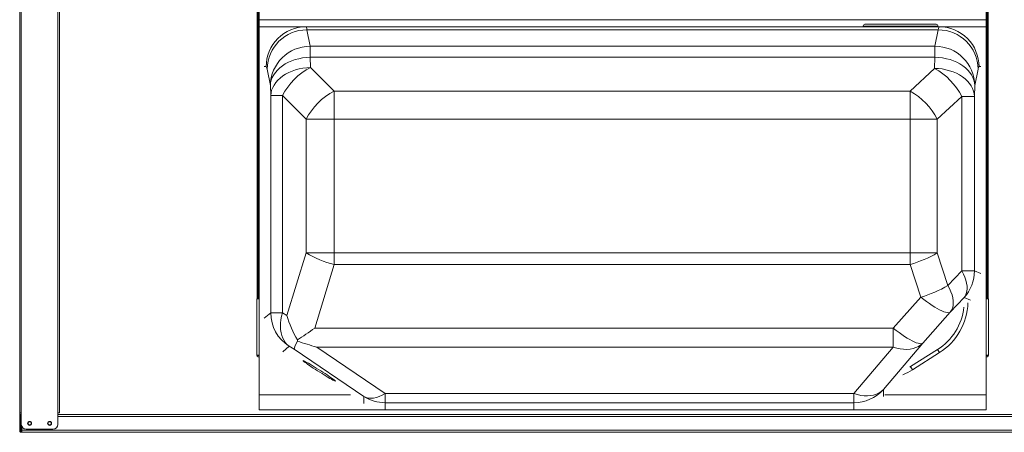
# Model space of a CAD drawing. Units: millimetres. Extents: x 0 to 420, y 0 to 297.
# Drawn here: x 238 to 288, y 78 to 99 of the extents above; entities that cross this region are included whole.
import ezdxf

# ---------------------------------------------------------------- set-up
doc = ezdxf.new("R2010")
doc.units = ezdxf.units.MM
doc.linetypes.add('SLD-Solido', pattern=[0])
doc.dimstyles.new('SLDDIMSTYLE2', dxfattribs={"dimtxt": 0.18, "dimasz": 2.5, "dimexe": 0, "dimexo": 0.0625, "dimgap": 0, "dimtad": 0, "dimtih": 1, "dimtoh": 1, "dimdec": 0, "dimrnd": 1e-09, "dimzin": 0, "dimdsep": 46, "dimtxsty": 'Standard', "dimblk1": 'CLOSED', "dimblk2": 'CLOSED', "dimsah": 1, "dimcen": 0.09, "dimadec": 0, "dimazin": 0, "dimtfac": 2.5, "dimtdec": 0, "dimtofl": 0, "dimtmove": 0, "dimatfit": 3, "dimldrblk": 'CLOSED', "dimfxl": 1, "dimfrac": 2, "dimtolj": 1, "dimtzin": 0, "dimarcsym": 0})

# ---------------------------------------------------------------- blocks, each defined once
blk = doc.blocks.new('_Closed')
at = {"color": 0, "linetype": 'ByBlock', "lineweight": -2}
for p, q in [((-1, 0.166667), (0, 0)), ((-1, 0.166667), (-1, -0.166667)), ((0, 0), (-1, -0.166667)), ((0, 0), (-1, 0))]:
    blk.add_line(p, q, dxfattribs=at)

msp = doc.modelspace()

# ---------------------------------------------------------------- linework, layer by layer
at = {"color": 7, "linetype": 'SLD-Solido', "lineweight": 18}
for p, q in [((238.3106, 127.1861), (238.3106, 79.1361)), ((238.3906, 127.1861), (238.3906, 79.1361)), ((240.2306, 127.1861), (240.2306, 79.1361)), ((240.3106, 125.3311), (240.3106, 79.1361)), ((250.2356, 102.0861), (250.2356, 84.8611)), ((286.9356, 84.8611), (286.9356, 102.0861)), ((250.2856, 100.8463), (250.2856, 85.1111)), ((250.3156, 100.8463), (250.3156, 85.1111)), ((286.8556, 85.1111), (286.8556, 100.8361)), ((286.8856, 85.1111), (286.8856, 100.8361)), ((250.3356, 99.3861), (250.3356, 98.8861)), ((286.8356, 99.3861), (286.8356, 98.8861)), ((286.8356, 98.8861), (250.3356, 98.8861)), ((250.3356, 98.5361), (250.3356, 98.8861)), ((250.3356, 98.5361), (250.3356, 80.0361)), ((252.5927, 98.5361), (250.3356, 98.5361)), ((252.5927, 98.5361), (252.6854, 98.5361)), ((252.6854, 98.5361), (284.4857, 98.5361)), ((280.6706, 98.5611), (284.4206, 98.5611)), ((280.6706, 98.5611), (280.6706, 98.5361)), ((284.4206, 98.5611), (284.4206, 98.5361)), ((284.4857, 98.5361), (284.5784, 98.5361)), ((286.8356, 98.5361), (284.5784, 98.5361)), ((286.8356, 98.5361), (286.8356, 98.8861)), ((286.8356, 80.0361), (286.8356, 98.5361)), ((252.7339, 98.3841), (252.8976, 97.5579)), ((252.7339, 98.3841), (284.4372, 98.3841)), ((284.2735, 97.5579), (284.4372, 98.3841)), ((252.8976, 97.0025), (252.8976, 97.5579)), ((252.8976, 97.5579), (284.2735, 97.5579)), ((284.2735, 97.0025), (284.2735, 97.5579)), ((252.8976, 97.0025), (252.9154, 96.4911)), ((284.2735, 97.0025), (252.8976, 97.0025)), ((284.2542, 96.4489), (284.2735, 97.0025)), ((252.9154, 96.4911), (254.104, 95.3025)), ((283.0249, 95.3025), (284.2542, 96.4489)), ((250.8988, 95.5883), (250.7352, 96.4145)), ((286.4359, 96.4145), (286.2723, 95.5883)), ((250.9166, 95.0769), (250.8988, 95.5883)), ((286.2723, 95.5883), (286.253, 95.0347)), ((250.9166, 95.0769), (251.5012, 95.0769)), ((250.9166, 84.1696), (250.9166, 95.0769)), ((252.6898, 93.8883), (251.5012, 95.0769)), ((251.5012, 95.0769), (251.5012, 84.1696)), ((254.104, 93.8883), (254.104, 95.3025)), ((254.104, 95.3025), (283.0249, 95.3025)), ((283.0249, 93.8883), (283.0249, 95.3025)), ((285.6182, 95.0347), (284.3889, 93.8883)), ((285.6182, 86.2728), (285.6182, 95.0347)), ((285.6182, 95.0347), (286.253, 95.0347)), ((286.253, 95.0347), (286.253, 86.2728)), ((252.6898, 87.1743), (252.6898, 93.8883)), ((252.6898, 93.8883), (254.104, 93.8883)), ((254.104, 93.8883), (254.104, 87.1743)), ((283.0249, 93.8883), (254.104, 93.8883)), ((283.0249, 87.1743), (283.0249, 93.8883)), ((283.0249, 93.8883), (284.3889, 93.8883)), ((284.3889, 93.8883), (284.3889, 87.1743)), ((251.7302, 84.0358), (252.6898, 87.1743)), ((252.6898, 87.1743), (254.104, 87.1743)), ((254.104, 87.1743), (283.0249, 87.1743)), ((254.104, 86.5896), (254.104, 87.1743)), ((283.0249, 87.1743), (284.3889, 87.1743)), ((283.0249, 86.5896), (283.0249, 87.1743)), ((284.3889, 87.1743), (284.9249, 85.5395)), ((254.104, 86.5896), (253.1285, 83.399)), ((283.0249, 86.5896), (254.104, 86.5896)), ((283.5609, 84.9547), (283.0249, 86.5896)), ((284.9249, 85.5395), (285.6182, 86.2728)), ((285.6182, 86.2728), (286.253, 86.2728)), ((250.2856, 85.1111), (250.3156, 85.1111)), ((250.2856, 84.8611), (250.2856, 85.1111)), ((250.3156, 85.1111), (250.3156, 84.8611)), ((286.8556, 85.1111), (286.8856, 85.1111)), ((286.8556, 84.8611), (286.8556, 85.1111)), ((286.8856, 85.1111), (286.8856, 84.8611)), ((250.2356, 84.8611), (250.2106, 84.8611)), ((250.2106, 84.8611), (250.2106, 82.0361)), ((250.2356, 84.8611), (250.2856, 84.8611)), ((250.3156, 84.8611), (250.2856, 84.8611)), ((282.1775, 83.399), (283.5609, 84.9547)), ((285.7372, 84.9327), (285.0439, 84.1994)), ((286.8856, 84.8611), (286.8556, 84.8611)), ((286.8856, 84.8611), (286.9356, 84.8611)), ((286.9606, 84.8611), (286.9356, 84.8611)), ((286.9606, 82.0361), (286.9606, 84.8611)), ((250.9166, 84.1696), (251.5012, 84.1696)), ((251.5012, 84.1696), (251.7302, 84.0358)), ((285.0439, 84.1994), (283.6605, 82.6436)), ((253.1285, 83.399), (282.1775, 83.399)), ((282.1775, 82.4443), (282.1775, 83.399)), ((252.2595, 82.7448), (252.2528, 82.8037)), ((283.6605, 82.6436), (281.681, 80.3054)), ((252.0993, 82.3341), (251.8427, 82.4839)), ((255.5946, 79.9598), (252.0993, 82.3341)), ((282.1775, 82.4443), (253.2251, 82.4443)), ((253.2251, 82.4443), (256.6673, 80.1061)), ((280.1981, 80.1061), (282.1775, 82.4443)), ((283.0499, 81.4606), (284.399, 82.3192)), ((283.1492, 81.3045), (284.4983, 82.1631)), ((284.399, 82.3192), (284.4983, 82.1631)), ((250.2856, 81.9611), (250.3356, 81.9611)), ((286.8356, 81.9611), (286.8856, 81.9611)), ((283.0106, 81.4361), (283.0499, 81.4606)), ((283.0499, 81.4606), (283.1492, 81.3045)), ((256.6673, 80.1061), (280.1981, 80.1061)), ((256.6673, 79.6482), (256.6673, 80.1061)), ((280.1981, 79.6482), (280.1981, 80.1061)), ((254.921, 80.0361), (250.3356, 80.0361)), ((250.3356, 80.0361), (250.3356, 79.2861)), ((280.1981, 79.6482), (256.6673, 79.6482)), ((286.8356, 80.0361), (281.7553, 80.0361)), ((286.8356, 79.2861), (286.8356, 80.0361)), ((238.3106, 79.1361), (238.3906, 79.1361)), ((238.3106, 79.1361), (238.3106, 78.9611)), ((238.3906, 79.1361), (238.3906, 78.5611)), ((240.2306, 79.1361), (240.2306, 78.5611)), ((240.2306, 79.1361), (240.3106, 79.1361)), ((250.3356, 79.2861), (286.8356, 79.2861)), ((238.3606, 78.9611), (238.3106, 78.9611)), ((238.3106, 78.2611), (238.3106, 78.9611)), ((238.3606, 78.2611), (238.3606, 78.9611)), ((293.8252, 79.0611), (240.2306, 79.0611)), ((238.3106, 78.2611), (238.3606, 78.2611)), ((238.3106, 78.2611), (238.3106, 78.2311)), ((238.3106, 78.2311), (238.3152, 78.2311)), ((238.3106, 78.2211), (238.3106, 78.2311)), ((238.3106, 78.2211), (238.3106, 78.2099)), ((238.3115, 78.2104), (238.3106, 78.2099)), ((238.3106, 78.2099), (238.3116, 78.2099)), ((238.3594, 78.1611), (238.3594, 78.1621)), ((238.3594, 78.1611), (238.3599, 78.162)), ((238.3594, 78.1611), (238.3706, 78.1611)), ((238.3706, 78.2311), (238.3806, 78.2311)), ((238.3706, 78.1611), (238.3806, 78.1611)), ((238.377, 78.2311), (238.3735, 78.2275)), ((238.377, 78.224), (238.3807, 78.2276)), ((238.3809, 78.2211), (238.3806, 78.2311)), ((238.3806, 78.1611), (238.3806, 78.1657)), ((238.3806, 78.1611), (238.3841, 78.1611)), ((238.3841, 78.1611), (238.4106, 78.1611)), ((238.4106, 78.4631), (238.4106, 78.2611)), ((294.6752, 78.2611), (238.4106, 78.2611)), ((238.4106, 78.1611), (238.4106, 78.2611)), ((294.7106, 78.1611), (238.4106, 78.1611)), ((239.9806, 78.3111), (238.6406, 78.3111))]:
    msp.add_line(p, q, dxfattribs=at)
at = {"color": 1, "linetype": 'SLD-Solido', "lineweight": 18}
for p, q in [((280.7706, 98.6611), (280.7706, 98.6911)), ((281.4556, 98.6911), (281.4556, 98.6611)), ((283.6356, 98.6611), (283.6356, 98.6911)), ((284.3206, 98.6911), (284.3206, 98.6611)), ((250.6866, 96.5361), (250.5915, 96.5361)), ((286.5796, 96.5361), (286.4845, 96.5361)), ((286.253, 86.2728), (286.5796, 86.1441)), ((286.0638, 84.8039), (285.7372, 84.9327)), ((250.5915, 83.8885), (250.9166, 84.1696)), ((251.8427, 82.4839), (251.5169, 82.2023)), ((250.3356, 82.0338), (250.2106, 82.0338)), ((250.2143, 82.0126), (250.3356, 82.0126)), ((286.9605, 82.0338), (286.8356, 82.0338)), ((286.8356, 82.0126), (286.9568, 82.0126)), ((281.681, 80.3054), (281.681, 79.9524)), ((255.5946, 79.6058), (255.5946, 79.9598)), ((256.6673, 79.6482), (256.6673, 79.2934)), ((280.1981, 79.2934), (280.1981, 79.6482)), ((238.3806, 79.1361), (238.3806, 79.0551)), ((238.3806, 79), (238.3806, 78.2311)), ((293.9752, 78.9611), (240.2306, 78.9611)), ((238.3806, 78.2311), (238.4106, 78.2311)), ((238.3809, 78.2211), (238.3806, 78.2211))]:
    msp.add_line(p, q, dxfattribs=at)
at = {"color": 7, "linetype": 'SLD-Solido', "lineweight": 18, "flags": 128}
for points in [[(250.8988, 95.5883), (250.9129, 95.7248), (250.9455, 95.86), (250.9963, 95.9927), (251.0649, 96.1216), (251.1505, 96.2455), (251.2525, 96.3633), (251.3698, 96.4739), (251.5013, 96.5762), (251.6459, 96.6693), (251.8022, 96.7523), (251.9687, 96.8244), (252.1438, 96.885), (252.326, 96.9335), (252.5136, 96.9695), (252.7047, 96.9925), (252.8976, 97.0025)], [(284.2735, 97.0025), (284.4664, 96.9925), (284.6575, 96.9695), (284.8451, 96.9335), (285.0273, 96.885), (285.2024, 96.8244), (285.3689, 96.7523), (285.5252, 96.6693), (285.6698, 96.5762), (285.8013, 96.4739), (285.9186, 96.3633), (286.0206, 96.2455), (286.1063, 96.1216), (286.1748, 95.9927), (286.2256, 95.86), (286.2582, 95.7248), (286.2723, 95.5883)], [(250.9166, 95.0769), (250.9307, 95.2134), (250.9633, 95.3486), (251.0142, 95.4813), (251.0827, 95.6102), (251.1684, 95.7341), (251.2703, 95.8519), (251.3876, 95.9625), (251.5192, 96.0648), (251.6638, 96.1578), (251.8201, 96.2408), (251.9865, 96.313), (252.1617, 96.3736), (252.3439, 96.4221), (252.5314, 96.4581), (252.7225, 96.4811), (252.9154, 96.4911)], [(284.2542, 96.4489), (284.4471, 96.4389), (284.6382, 96.4159), (284.8257, 96.3799), (285.0079, 96.3314), (285.1831, 96.2708), (285.3496, 96.1986), (285.5058, 96.1156), (285.6504, 96.0226), (285.782, 95.9203), (285.8993, 95.8097), (286.0013, 95.6919), (286.0869, 95.568), (286.1555, 95.4391), (286.2063, 95.3064), (286.2389, 95.1712), (286.253, 95.0347)], [(285.6182, 86.2728), (285.7015, 86.1132), (285.7701, 85.9552), (285.8232, 85.8005), (285.8603, 85.6506), (285.881, 85.5071), (285.8851, 85.3713), (285.8725, 85.2448), (285.8435, 85.1287), (285.7982, 85.0243), (285.7372, 84.9327)], [(284.9249, 85.5395), (285.0082, 85.3799), (285.0768, 85.2219), (285.1299, 85.0672), (285.167, 84.9173), (285.1877, 84.7737), (285.1918, 84.638), (285.1792, 84.5114), (285.1502, 84.3954), (285.1049, 84.291), (285.0439, 84.1994)], [(285.0439, 84.1994), (285.0037, 84.1783), (284.9503, 84.1696), (284.8842, 84.1735), (284.8061, 84.1899), (284.7165, 84.2187), (284.6164, 84.2595), (284.5066, 84.312), (284.3882, 84.3757), (284.2622, 84.4501), (284.1298, 84.5344), (283.9922, 84.6279), (283.8506, 84.7298), (283.7064, 84.839), (283.5609, 84.9547)], [(251.8427, 82.4839), (251.7456, 82.5641), (251.6592, 82.6589), (251.5843, 82.7676), (251.5216, 82.8891), (251.4716, 83.0223), (251.4347, 83.1659), (251.4115, 83.3188), (251.402, 83.4794), (251.4063, 83.6464), (251.4244, 83.8181), (251.4561, 83.993), (251.5012, 84.1696)], [(283.6605, 82.6436), (283.6203, 82.6225), (283.567, 82.6139), (283.5009, 82.6178), (283.4227, 82.6342), (283.3331, 82.6629), (283.233, 82.7037), (283.1232, 82.7562), (283.0048, 82.8199), (282.8788, 82.8943), (282.7464, 82.9786), (282.6088, 83.0722), (282.4673, 83.174), (282.3231, 83.2833), (282.1775, 83.399)], [(282.1775, 82.4443), (282.3536, 82.3913), (282.528, 82.3542), (282.6988, 82.3336), (282.8644, 82.3295), (283.023, 82.342), (283.1732, 82.371), (283.3134, 82.4162), (283.4422, 82.4771), (283.5583, 82.5532), (283.6605, 82.6436)], [(254.1614, 80.733), (254.157, 80.7427), (254.1375, 80.7619), (254.1033, 80.7901), (254.0551, 80.8269), (253.9937, 80.8716), (253.9203, 80.9233), (253.8363, 80.9811), (253.7433, 81.0439), (253.6428, 81.1105), (253.537, 81.1797), (253.4276, 81.2503), (253.3168, 81.3208), (253.2065, 81.39), (253.099, 81.4566), (252.9961, 81.5193), (252.8998, 81.5771), (252.8118, 81.6287), (252.7339, 81.6732), (252.6675, 81.7099), (252.6137, 81.738), (252.5736, 81.757), (252.548, 81.7666), (252.5374, 81.7665), (252.5418, 81.7568), (252.5613, 81.7377), (252.5955, 81.7094), (252.6437, 81.6726), (252.7051, 81.628), (252.7785, 81.5763), (252.8625, 81.5185), (252.9556, 81.4556), (253.056, 81.389), (253.1618, 81.3198), (253.2712, 81.2492), (253.382, 81.1787), (253.4923, 81.1095), (253.5998, 81.0429), (253.7027, 80.9802), (253.799, 80.9225), (253.887, 80.8708), (253.9649, 80.8263), (254.0314, 80.7896), (254.0851, 80.7615), (254.1252, 80.7425), (254.1508, 80.7329), (254.1614, 80.733)], [(255.5946, 79.9598), (255.7021, 79.9129), (255.82, 79.8846), (255.9469, 79.8751), (256.0815, 79.8844), (256.2224, 79.9126), (256.368, 79.9593), (256.5169, 80.024), (256.6673, 80.1061)], [(280.1981, 80.1061), (280.3742, 80.0531), (280.5485, 80.016), (280.7193, 79.9953), (280.8849, 79.9912), (281.0436, 80.0037), (281.1938, 80.0327), (281.334, 80.0779), (281.4627, 80.1389), (281.5788, 80.2149), (281.681, 80.3054)]]:
    msp.add_lwpolyline(points, dxfattribs=at)
at = {"color": 7, "linetype": 'SLD-Solido', "lineweight": 18}
for centre, radius in [((238.8106, 78.6111), 0.1), ((238.8106, 78.6111), 0.08), ((239.8106, 78.6111), 0.1), ((239.8106, 78.6111), 0.08)]:
    msp.add_circle(centre, radius, dxfattribs=at)
for centre, radius, start, end in [((252.686, 96.5367), 1.9994, 90.01743, 180.0175), ((280.7706, 98.5611), 0.1, 90, 180), ((284.3206, 98.5611), 0.1, 0, 90), ((284.4851, 96.5367), 1.9994, 359.9825, 89.98257), ((252.7335, 96.3856), 1.9986, 89.98761, 179.17018), ((284.4376, 96.3856), 1.9986, 0.82982, 90.01239), ((252.8971, 95.5594), 1.9986, 89.98768, 179.17016), ((284.274, 95.5594), 1.9986, 0.82984, 90.01232), ((254.4161, 93.5762), 3.2785, 117.24067, 152.75936), ((282.6281, 93.5156), 3.3539, 26.93191, 60.99701), ((255.6046, 92.3877), 3.2785, 117.24068, 152.75929), ((281.3987, 92.3692), 3.3539, 26.93191, 60.99707), ((255.6065, 92.2259), 5.8332, 239.99853, 255.0736), ((281.3585, 92.3599), 6.0061, 286.10797, 300.30154), ((284.2517, 86.2738), 2.0013, 317.92418, 359.97165), ((281.8945, 90.725), 6.0061, 286.10797, 300.30154), ((282.8381, 84.7721), 3.0925, 302.47119, 358.01983), ((252.9182, 84.172), 2.0016, 180.06855, 237.49859), ((282.8381, 84.7721), 2.9075, 302.47119, 353.4755), ((250.2856, 82.0361), 0.075, 180, 270), ((286.8856, 82.0361), 0.075, 270, 0), ((281.4889, 83.9136), 3.0925, 292.34717, 302.47119), ((280.1983, 81.6494), 2.0012, 269.99193, 317.8077), ((256.6672, 81.6502), 2.002, 237.60405, 270.00258), ((238.4106, 78.2611), 0.1, 180, 270), ((238.3706, 78.2211), 0.06, 180, 270), ((238.4106, 78.2611), 0.05, 180, 270), ((238.6406, 78.5611), 0.25, 180, 270), ((239.9806, 78.5611), 0.25, 270, 0)]:
    msp.add_arc(centre, radius, start, end, dxfattribs=at)
for centre, major_axis, ratio, start_param, end_param in [((252.6854, 88.5361), (0, 10), 0.0279366, 6.1086524, 6.2831853), ((284.4857, 88.5361), (0, 10), 0.0279366, 0, 0.1745329), ((250.6866, 88.5361), (0, 8), 0.0349208, 6.1086524, 6.2831853), ((286.4845, 88.5361), (0, 8), 0.0349208, 0, 0.1745329), ((253.1444, 84.0358), (-0.9984, 2.5531), 0.489149, 1.3817929, 1.8756277), ((253.1285, 83.9837), (2.6536, 1.9636), 0.1431886, 4.2724726, 4.6068288), ((253.172, 84.0198), (1.0674, 1.6927), 0.0735843, 2.4688238, 3.0857063), ((253.2251, 83.9837), (4.6039, -1.4158), 0.3068318, 4.5961281, 4.8064679)]:
    msp.add_ellipse(centre, major_axis=major_axis, ratio=ratio, start_param=start_param, end_param=end_param, dxfattribs=at)
for points, knots in [([(280.6706, 98.5611), (280.6706, 98.5637), (280.6706, 98.5677), (280.6706, 98.5825), (280.6706, 98.5901), (280.6706, 98.5903)], [0, 0, 0, 0, 0.6422401, 0.9914538, 1, 1, 1, 1]), ([(280.7706, 98.6611), (280.7731, 98.6611), (280.7783, 98.6611), (280.8209, 98.6611), (280.8854, 98.6611), (280.9668, 98.6611), (281.058, 98.6611), (281.1653, 98.6611), (281.2882, 98.6611), (281.4244, 98.6611), (281.5715, 98.6611), (281.7276, 98.6611), (281.9063, 98.6611), (282.1072, 98.6611), (282.3268, 98.6611), (282.5455, 98.6611), (282.7642, 98.6611), (282.9839, 98.6611), (283.1848, 98.6611), (283.3635, 98.6611), (283.5196, 98.6611), (283.6667, 98.6611), (283.8029, 98.6611), (283.9257, 98.6611), (284.0331, 98.6611), (284.1243, 98.6611), (284.2057, 98.6611), (284.2702, 98.6611), (284.3128, 98.6611), (284.318, 98.6611), (284.3206, 98.6611)], [0, 0, 0, 0, 0.03881421, 0.07883238, 0.11997658, 0.15213783, 0.18430452, 0.21715038, 0.25000044, 0.28284669, 0.31569684, 0.34785857, 0.38002496, 0.42116476, 0.46118303, 0.49999994, 0.53881285, 0.57883099, 0.61997527, 0.65213687, 0.68430337, 0.71714924, 0.74999971, 0.78284602, 0.81569551, 0.84785742, 0.88002345, 0.92116317, 0.96118364, 1, 1, 1, 1]), ([(284.4206, 98.5903), (284.4206, 98.5901), (284.4206, 98.5824), (284.4206, 98.5677), (284.4206, 98.5637), (284.4206, 98.5611)], [0, 0, 0, 0, 0.0084084, 0.3578473, 1, 1, 1, 1]), ([(238.3106, 78.9611), (238.312, 78.9742), (238.315, 79.0004), (238.3383, 79.0331), (238.3652, 79.0535), (238.3844, 79.0562), (238.3906, 79.0571)], [0, 0, 0, 0, 0.2875609, 0.5751304, 0.8627232, 1, 1, 1, 1]), ([(238.3606, 78.9611), (238.3613, 78.9676), (238.3628, 78.9806), (238.374, 78.9974), (238.3851, 79.0036), (238.3906, 79.0067)], [0, 0, 0, 0, 0.33936633, 0.6787254, 1, 1, 1, 1]), ([(238.3106, 78.2311), (238.3109, 78.2259), (238.3117, 78.2129), (238.3201, 78.1932), (238.3359, 78.1755), (238.3569, 78.1634), (238.3727, 78.1618), (238.3806, 78.1611)], [0, 0, 0, 0, 0.1407801, 0.3555919, 0.5703939, 0.7851817, 1, 1, 1, 1])]:
    msp.add_open_spline(points, degree=3, knots=knots, dxfattribs=at)

# ---------------------------------------------------------------- leaders
msp.add_leader([(278.9224, 106.9213), (309.61, 88.2469)], dimstyle='SLDDIMSTYLE2', dxfattribs=at)

doc.saveas('drawing.dxf')
